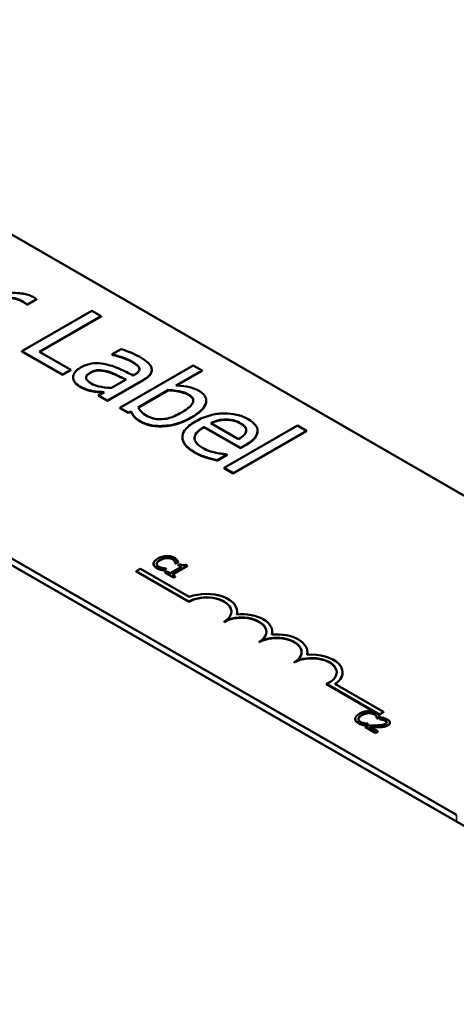
# Model space of a CAD drawing. Units: inches. Extents: x 1.2 to 53.8, y 0.6 to 41.9.
# Drawn here: x 44.5 to 45.6, y 31.5 to 34 of the extents above; entities that cross this region are included whole.
import ezdxf

# ---------------------------------------------------------------- set-up
doc = ezdxf.new("R2010")
doc.units = ezdxf.units.IN
doc.header["$LTSCALE"] = 2.5
doc.header["$MEASUREMENT"] = 0
doc.layers.add('Visible (ANSI)', color=7, linetype='Continuous', lineweight=50)
doc.layers.add('Visible Narrow (ANSI)', color=7, linetype='Continuous', lineweight=35)

msp = doc.modelspace()

# ---------------------------------------------------------------- linework, layer by layer
at = {"layer": 'Visible (ANSI)'}
for p, q in [((39.557, 35.424), (46.4866, 31.4335)), ((42.9157, 34.3206), (46.324, 32.3579)), ((45.6169, 31.9507), (42.2086, 33.9134)), ((45.6169, 31.9343), (42.2086, 33.897)), ((44.537, 33.2339), (44.5602, 33.2473)), ((44.5602, 33.2465), (44.537, 33.2331)), ((44.5602, 33.2465), (44.5602, 33.2473)), ((44.5358, 33.2346), (44.537, 33.2339)), ((44.5358, 33.2338), (44.5358, 33.2346)), ((44.537, 33.2331), (44.5358, 33.2338)), ((44.537, 33.2331), (44.537, 33.2339)), ((44.7, 33.2184), (44.5232, 33.1166)), ((44.5676, 33.1151), (44.7235, 33.2049)), ((44.7235, 33.2041), (44.5684, 33.1147)), ((44.7235, 33.2049), (44.7, 33.2184)), ((44.7235, 33.2041), (44.7235, 33.2049)), ((44.7735, 33.122), (44.7507, 33.1089)), ((44.5232, 33.1158), (44.5232, 33.1166)), ((44.5232, 33.1166), (44.6257, 33.0576)), ((44.6257, 33.0568), (44.5232, 33.1158)), ((44.6466, 33.0697), (44.5676, 33.1151)), ((44.7507, 33.1089), (44.752, 33.1081)), ((44.7507, 33.108), (44.7507, 33.1089)), ((44.752, 33.1073), (44.7507, 33.108)), ((44.752, 33.1073), (44.752, 33.1081)), ((44.9547, 33.0808), (44.7701, 32.9745)), ((44.9771, 33.0679), (44.9547, 33.0808)), ((44.6257, 33.0576), (44.6466, 33.0697)), ((44.6466, 33.0689), (44.6257, 33.0568)), ((44.6257, 33.0568), (44.6257, 33.0576)), ((44.6466, 33.0689), (44.6466, 33.0697)), ((44.6527, 33.0505), (44.6527, 33.0513)), ((44.8079, 33.0581), (44.8036, 33.0557)), ((44.8506, 33.0687), (44.8506, 33.0695)), ((44.9112, 33.03), (44.9771, 33.0679)), ((44.9771, 33.0671), (44.9125, 33.03)), ((44.9771, 33.0671), (44.9771, 33.0679)), ((44.7387, 32.9925), (44.8294, 33.0448)), ((44.8294, 33.0439), (44.7387, 32.9917)), ((44.7858, 33.0454), (44.749, 33.0242)), ((44.7029, 33.0155), (44.7029, 33.0163)), ((44.7304, 33.0135), (44.7163, 33.0054)), ((44.7163, 33.0054), (44.7387, 32.9925)), ((44.7163, 33.0046), (44.7163, 33.0054)), ((44.7387, 32.9917), (44.7163, 33.0046)), ((44.8163, 32.9754), (44.8924, 33.0192)), ((44.8924, 33.0184), (44.8167, 32.9748)), ((44.8924, 33.0184), (44.8924, 33.0192)), ((44.7387, 32.9917), (44.7387, 32.9925)), ((44.7701, 32.9745), (44.791, 32.9624)), ((44.7701, 32.9737), (44.7701, 32.9745)), ((44.791, 32.9616), (44.7701, 32.9737)), ((44.9877, 32.9916), (44.9877, 32.9925)), ((44.791, 32.9624), (44.7986, 32.9652)), ((44.7986, 32.9643), (44.791, 32.9616)), ((44.791, 32.9616), (44.791, 32.9624)), ((44.7986, 32.9643), (44.7986, 32.9652)), ((44.9819, 32.9262), (45.0738, 32.8733)), ((44.9819, 32.9254), (44.9819, 32.9262)), ((45.0738, 32.8725), (44.9819, 32.9254)), ((45.069, 32.8957), (44.999, 32.936)), ((45.2174, 32.9295), (45.0328, 32.8232)), ((45.0364, 32.9442), (45.0364, 32.945)), ((45.2398, 32.9166), (45.2174, 32.9295)), ((44.9276, 32.8996), (44.9276, 32.9004)), ((45.0551, 32.8103), (45.2398, 32.9166)), ((45.2398, 32.9158), (45.0551, 32.8095)), ((45.1166, 32.9157), (45.1166, 32.9165)), ((45.2398, 32.9158), (45.2398, 32.9166)), ((45.0738, 32.8733), (45.0859, 32.8803)), ((45.0859, 32.8795), (45.0738, 32.8725)), ((45.0738, 32.8725), (45.0738, 32.8733)), ((45.0155, 32.8426), (45.0398, 32.8566)), ((45.0398, 32.8558), (45.0155, 32.8417)), ((45.0398, 32.8566), (45.0385, 32.8573)), ((45.0398, 32.8558), (45.0398, 32.8566)), ((45.0155, 32.8417), (45.0155, 32.8426)), ((45.0328, 32.8232), (45.0551, 32.8103)), ((45.0328, 32.8224), (45.0328, 32.8232)), ((45.0551, 32.8095), (45.0328, 32.8224)), ((45.0551, 32.8095), (45.0551, 32.8103)), ((44.855, 32.5824), (44.855, 32.5815)), ((44.9019, 32.5554), (44.9402, 32.5774)), ((44.9402, 32.5766), (44.9026, 32.555)), ((44.9094, 32.5839), (44.9098, 32.5836)), ((44.9094, 32.5839), (44.9094, 32.5831)), ((44.9098, 32.5828), (44.9094, 32.5831)), ((44.9098, 32.5836), (44.9166, 32.5876)), ((44.9166, 32.5867), (44.9098, 32.5828)), ((44.9098, 32.5836), (44.9098, 32.5828)), ((44.9166, 32.5876), (44.9166, 32.5867)), ((44.9211, 32.5816), (44.9172, 32.5794)), ((44.9172, 32.5794), (44.9249, 32.5749)), ((44.9172, 32.5794), (44.9172, 32.5785)), ((44.9242, 32.5745), (44.9172, 32.5785)), ((44.9402, 32.5774), (44.9358, 32.58)), ((44.9402, 32.5774), (44.9402, 32.5766)), ((44.8114, 32.5638), (44.8218, 32.5698)), ((44.8114, 32.563), (44.8114, 32.5638)), ((44.944, 32.4874), (44.8114, 32.5638)), ((44.944, 32.4866), (44.8114, 32.563)), ((44.8218, 32.5698), (44.945, 32.4988)), ((44.8719, 32.5683), (44.8719, 32.5675)), ((44.8799, 32.5664), (44.8867, 32.5703)), ((44.8867, 32.5695), (44.8799, 32.5656)), ((44.8799, 32.5664), (44.8799, 32.5656)), ((44.8888, 32.563), (44.8844, 32.5605)), ((44.8844, 32.5605), (44.9051, 32.5486)), ((44.8844, 32.5605), (44.8844, 32.5597)), ((44.9051, 32.5478), (44.8844, 32.5597)), ((44.8867, 32.5703), (44.8863, 32.5705)), ((44.8867, 32.5703), (44.8867, 32.5695)), ((44.8965, 32.5585), (44.8888, 32.563)), ((44.9249, 32.5749), (44.8965, 32.5585)), ((44.9095, 32.5511), (44.9019, 32.5554)), ((44.9051, 32.5486), (44.9095, 32.5511)), ((44.9095, 32.5502), (44.9051, 32.5478)), ((44.9051, 32.5486), (44.9051, 32.5478)), ((44.9095, 32.5511), (44.9095, 32.5502)), ((44.944, 32.4866), (44.944, 32.4874)), ((45.0654, 32.4612), (45.0654, 32.462)), ((45.0324, 32.4357), (45.0324, 32.4365)), ((45.1538, 32.4103), (45.1538, 32.4111)), ((45.1208, 32.3848), (45.1208, 32.3856)), ((45.2421, 32.3594), (45.2421, 32.3602)), ((45.2091, 32.3339), (45.2091, 32.3347)), ((45.3305, 32.3085), (45.3305, 32.3093)), ((45.4234, 32.2036), (45.2903, 32.2803)), ((45.2903, 32.2794), (45.2903, 32.2803)), ((45.4234, 32.2028), (45.2903, 32.2794)), ((45.3115, 32.28), (45.4338, 32.2096)), ((45.4338, 32.2096), (45.4234, 32.2036)), ((45.4338, 32.2088), (45.4234, 32.2028)), ((45.4338, 32.2088), (45.4338, 32.2096)), ((45.3624, 32.1924), (45.3624, 32.1916)), ((45.3874, 32.1765), (45.3941, 32.1804)), ((45.3941, 32.1804), (45.3937, 32.1806)), ((45.3941, 32.1804), (45.3941, 32.1796)), ((45.4168, 32.194), (45.4173, 32.1937)), ((45.4168, 32.194), (45.4168, 32.1932)), ((45.4173, 32.1929), (45.4168, 32.1932)), ((45.4173, 32.1937), (45.4241, 32.1976)), ((45.4241, 32.1968), (45.4173, 32.1929)), ((45.4173, 32.1937), (45.4173, 32.1929)), ((45.4234, 32.2028), (45.4234, 32.2036)), ((45.4241, 32.1976), (45.4241, 32.1968)), ((45.4302, 32.1955), (45.4241, 32.192)), ((45.4241, 32.192), (45.4245, 32.1918)), ((45.4241, 32.192), (45.4241, 32.1912)), ((45.4245, 32.191), (45.4241, 32.1912)), ((45.4245, 32.1918), (45.4245, 32.191)), ((45.4498, 32.1832), (45.4498, 32.1824)), ((45.3793, 32.1784), (45.3793, 32.1775)), ((45.3941, 32.1796), (45.3874, 32.1757)), ((45.3874, 32.1765), (45.3874, 32.1757)), ((45.3945, 32.176), (45.3885, 32.1725)), ((45.3885, 32.1725), (45.4147, 32.1574)), ((45.3885, 32.1725), (45.3885, 32.1717)), ((45.4147, 32.1566), (45.3885, 32.1717)), ((45.4196, 32.1603), (45.3988, 32.1723)), ((45.4147, 32.1574), (45.4196, 32.1603)), ((45.4196, 32.1594), (45.4147, 32.1566)), ((45.4147, 32.1574), (45.4147, 32.1566)), ((45.4196, 32.1603), (45.4196, 32.1594))]:
    msp.add_line(p, q, dxfattribs=at)
for centre, major_axis, start_param, end_param in [((44.9882, 32.462), (0.0772, 0), 6.125102, 8.447817), ((44.9882, 32.462), (0.0625, 0), 5.497787, 8.63938), ((44.9882, 32.4612), (0.0625, 0), 0.011358, 2.356194), ((45.0766, 32.4111), (0.0772, 0), 6.125102, 8.012065), ((44.9882, 32.4612), (0.0772, 0), 6.144148, 6.283185), ((45.0766, 32.4111), (0.0625, 0), 5.497787, 8.63938), ((45.0766, 32.4103), (0.0625, 0), 0.011358, 2.356194), ((45.1649, 32.3602), (0.0772, 0), 6.125102, 8.012065), ((45.0766, 32.4103), (0.0772, 0), 6.144148, 6.283185), ((45.1649, 32.3602), (0.0625, 0), 5.497787, 8.63938), ((45.1649, 32.3594), (0.0625, 0), 0.011358, 2.356194), ((45.2533, 32.3093), (0.0772, 0), 5.565766, 8.012065), ((45.1649, 32.3594), (0.0772, 0), 6.144148, 6.283185), ((45.2533, 32.3093), (0.0625, 0), 5.345937, 8.63938), ((45.2533, 32.3085), (0.0625, 0), 0.011358, 2.356194), ((45.2533, 32.3085), (0.0772, 0), 5.578807, 6.283185)]:
    msp.add_ellipse(centre, major_axis=major_axis, ratio=0.575862, start_param=start_param, end_param=end_param, dxfattribs=at)
for points, degree, knots in [([(44.4744, 33.2531), (44.4852, 33.253), (44.4958, 33.252), (44.5129, 33.2477), (44.5193, 33.2453), (44.5248, 33.2421)], 3, [-0.1418946, -0.1418946, -0.1418946, -0.1418946, -0.0595149, -0.0595149, 0, 0, 0, 0]), ([(44.5519, 33.2529), (44.5489, 33.2546), (44.5456, 33.256), (44.5382, 33.2586), (44.534, 33.2597), (44.5246, 33.2616), (44.5141, 33.2633), (44.4932, 33.264)], 3, [-0.4144722, -0.4144722, -0.4144722, -0.4144722, -0.2923091, -0.2923091, -0.1599113, -0.1599113, 0, 0, 0, 0]), ([(44.5602, 33.2473), (44.5592, 33.2482), (44.5581, 33.249), (44.5561, 33.2504), (44.5547, 33.2513), (44.5519, 33.2529)], 3, [-0.07140937, -0.07140937, -0.07140937, -0.07140937, -0.02981828, -0.02981828, 0, 0, 0, 0]), ([(44.5248, 33.2421), (44.527, 33.2409), (44.5293, 33.2395), (44.5321, 33.2377), (44.534, 33.2364), (44.5358, 33.2346)], 3, [-0.1062512, -0.1062512, -0.1062512, -0.1062512, -0.0282772, -0.0282772, 0, 0, 0, 0]), ([(44.8201, 33.1021), (44.8124, 33.1065), (44.804, 33.1105), (44.7924, 33.1151), (44.7816, 33.1194), (44.7735, 33.122)], 3, [-0.3096118, -0.3096118, -0.3096118, -0.3096118, -0.0708032, -0.0708032, 0, 0, 0, 0]), ([(44.752, 33.1081), (44.7616, 33.1059), (44.7709, 33.1032), (44.7859, 33.0976), (44.7938, 33.0945), (44.8001, 33.0908)], 3, [-0.1651145, -0.1651145, -0.1651145, -0.1651145, -0.0687608, -0.0687608, 0, 0, 0, 0]), ([(44.8501, 33.0734), (44.8495, 33.0759), (44.8485, 33.0783), (44.8454, 33.0831), (44.8434, 33.0854), (44.8382, 33.0902), (44.8325, 33.0949), (44.8201, 33.1021)], 3, [-0.3526137, -0.3526137, -0.3526137, -0.3526137, -0.2442915, -0.2442915, -0.1341849, -0.1341849, 0, 0, 0, 0]), ([(44.6714, 33.0755), (44.6682, 33.0737), (44.6653, 33.0717), (44.6604, 33.0673), (44.6584, 33.065), (44.6543, 33.059), (44.6528, 33.0552), (44.6527, 33.0513)], 3, [-0.1197163, -0.1197163, -0.1197163, -0.1197163, -0.0856838, -0.0856838, -0.0518157, -0.0518157, 0, 0, 0, 0]), ([(44.7344, 33.0839), (44.7272, 33.0855), (44.7196, 33.0866), (44.7076, 33.0865), (44.7009, 33.0862), (44.6848, 33.0822), (44.6776, 33.0791), (44.6714, 33.0755)], 3, [-0.2559412, -0.2559412, -0.2559412, -0.2559412, -0.133973, -0.133973, -0.0673476, -0.0673476, 0, 0, 0, 0]), ([(44.8036, 33.0557), (44.7921, 33.0616), (44.7801, 33.0674), (44.7631, 33.075), (44.7504, 33.0805), (44.7344, 33.0839)], 3, [-0.467826, -0.467826, -0.467826, -0.467826, -0.130352, -0.130352, 0, 0, 0, 0]), ([(44.8001, 33.0908), (44.8051, 33.088), (44.8108, 33.0842), (44.8164, 33.0792), (44.818, 33.0771), (44.8189, 33.0749)], 3, [-0.07898009, -0.07898009, -0.07898009, -0.07898009, -0.0301634, -0.0301634, 0, 0, 0, 0]), ([(44.8189, 33.0749), (44.8195, 33.0734), (44.8197, 33.0718), (44.8192, 33.0691), (44.8187, 33.0674), (44.8153, 33.0629), (44.8118, 33.0604), (44.8079, 33.0581)], 3, [-0.1097787, -0.1097787, -0.1097787, -0.1097787, -0.0719227, -0.0719227, -0.0427057, -0.0427057, 0, 0, 0, 0]), ([(44.8294, 33.0448), (44.8341, 33.0475), (44.8387, 33.0506), (44.8453, 33.0567), (44.8478, 33.0597), (44.8507, 33.0664), (44.851, 33.0699), (44.8501, 33.0734)], 3, [-0.1427745, -0.1427745, -0.1427745, -0.1427745, -0.0913032, -0.0913032, -0.0472943, -0.0472943, 0, 0, 0, 0]), ([(44.6527, 33.0513), (44.6527, 33.047), (44.6542, 33.0428), (44.659, 33.0361), (44.6626, 33.0321), (44.6695, 33.0281)], 3, [-0.1822526, -0.1822526, -0.1822526, -0.1822526, -0.074672, -0.074672, 0, 0, 0, 0]), ([(44.6981, 33.0354), (44.6956, 33.0368), (44.6931, 33.0385), (44.6893, 33.0417), (44.6878, 33.0433), (44.6854, 33.0473), (44.6851, 33.0492), (44.6852, 33.0525), (44.686, 33.0544), (44.6894, 33.0589), (44.6925, 33.0612), (44.696, 33.0632)], 3, [-0.1123563, -0.1123563, -0.1123563, -0.1123563, -0.0961711, -0.0961711, -0.0821634, -0.0821634, -0.0636998, -0.0636998, -0.0374242, -0.0374242, 0, 0, 0, 0]), ([(44.696, 33.0632), (44.6981, 33.0644), (44.7003, 33.0654), (44.705, 33.0672), (44.7074, 33.0678), (44.7123, 33.0687), (44.7158, 33.069), (44.7281, 33.0683), (44.7345, 33.0671), (44.7406, 33.0652)], 3, [-0.185396, -0.185396, -0.185396, -0.185396, -0.1371143, -0.1371143, -0.0936334, -0.0936334, -0.0520544, -0.0520544, 0, 0, 0, 0]), ([(44.7406, 33.0652), (44.7503, 33.0622), (44.7578, 33.0587), (44.7707, 33.0526), (44.7789, 33.0488), (44.7858, 33.0454)], 3, [-0.127677, -0.127677, -0.127677, -0.127677, -0.0689972, -0.0689972, 0, 0, 0, 0]), ([(44.785, 33.045), (44.7765, 33.0491), (44.7504, 33.0614), (44.7406, 33.0644)], 2, [0.043755, 0.043755, 0.043755, 1, 2, 2, 2]), ([(44.8506, 33.0687), (44.8506, 33.0633), (44.8418, 33.0511), (44.8294, 33.0439)], 2, [0.268041, 0.268041, 0.268041, 1, 2, 2, 2]), ([(44.6695, 33.0281), (44.6754, 33.0247), (44.6814, 33.0218), (44.6889, 33.0194), (44.6942, 33.0178), (44.7029, 33.0163)], 3, [-0.2339448, -0.2339448, -0.2339448, -0.2339448, -0.069407, -0.069407, 0, 0, 0, 0]), ([(44.749, 33.0242), (44.7365, 33.0246), (44.725, 33.0261), (44.7099, 33.0296), (44.7037, 33.0322), (44.6981, 33.0354)], 3, [-0.1242477, -0.1242477, -0.1242477, -0.1242477, -0.0593512, -0.0593512, 0, 0, 0, 0]), ([(44.9693, 33.0168), (44.9654, 33.0191), (44.961, 33.0211), (44.9518, 33.0245), (44.9471, 33.0258), (44.9387, 33.0274), (44.9276, 33.0295), (44.9112, 33.03)], 3, [-0.5187818, -0.5187818, -0.5187818, -0.5187818, -0.3161709, -0.3161709, -0.1254282, -0.1254282, 0, 0, 0, 0]), ([(44.7029, 33.0163), (44.7076, 33.0154), (44.7126, 33.0148), (44.7218, 33.0142), (44.7261, 33.0139), (44.7304, 33.0135)], 3, [-0.07074424, -0.07074424, -0.07074424, -0.07074424, -0.03303791, -0.03303791, 0, 0, 0, 0]), ([(44.7291, 33.0128), (44.7246, 33.0132), (44.7093, 33.0142), (44.7029, 33.0155)], 2, [0.125049, 0.125049, 0.125049, 1, 2, 2, 2]), ([(44.8924, 33.0192), (44.9073, 33.0186), (44.9188, 33.0162), (44.9316, 33.0129), (44.9377, 33.0106), (44.9428, 33.0076)], 3, [-0.106876, -0.106876, -0.106876, -0.106876, -0.0554562, -0.0554562, 0, 0, 0, 0]), ([(44.9428, 33.0076), (44.9453, 33.0062), (44.9475, 33.0047), (44.9511, 33.0015), (44.9525, 32.9999), (44.9548, 32.9958), (44.9553, 32.9934), (44.9547, 32.9892), (44.9539, 32.9859), (44.9445, 32.9746), (44.9352, 32.9681), (44.9249, 32.9622)], 3, [-0.4863708, -0.4863708, -0.4863708, -0.4863708, -0.3922062, -0.3922062, -0.3066614, -0.3066614, -0.1878236, -0.1878236, -0.1104547, -0.1104547, 0, 0, 0, 0]), ([(44.9497, 32.9499), (44.9573, 32.9543), (44.9645, 32.9591), (44.9758, 32.9686), (44.9802, 32.9733), (44.9867, 32.9839), (44.9877, 32.9889), (44.9876, 32.997), (44.9862, 33.0011), (44.9802, 33.0095), (44.9753, 33.0134), (44.9693, 33.0168)], 3, [-0.2728845, -0.2728845, -0.2728845, -0.2728845, -0.2185106, -0.2185106, -0.1720136, -0.1720136, -0.119887, -0.119887, -0.0640531, -0.0640531, 0, 0, 0, 0]), ([(44.838, 32.9542), (44.8313, 32.958), (44.8276, 32.9613), (44.8217, 32.967), (44.8187, 32.9714), (44.8163, 32.9754)], 3, [-0.08814546, -0.08814546, -0.08814546, -0.08814546, -0.05591676, -0.05591676, 0, 0, 0, 0]), ([(44.9877, 32.9916), (44.9877, 32.9885), (44.9816, 32.9675), (44.9497, 32.9491)], 2, [0.815584, 0.815584, 0.815584, 1, 2, 2, 2]), ([(44.7986, 32.9652), (44.8004, 32.9607), (44.803, 32.9564), (44.808, 32.9505), (44.8118, 32.9461), (44.8222, 32.9402)], 3, [-0.366904, -0.366904, -0.366904, -0.366904, -0.1117471, -0.1117471, 0, 0, 0, 0]), ([(44.8222, 32.9402), (44.8256, 32.9382), (44.8292, 32.9365), (44.8369, 32.9335), (44.841, 32.9322), (44.854, 32.9292), (44.8632, 32.9284), (44.8818, 32.9286), (44.8941, 32.9294), (44.924, 32.9369), (44.9377, 32.943), (44.9497, 32.9499)], 3, [-0.4936195, -0.4936195, -0.4936195, -0.4936195, -0.4316083, -0.4316083, -0.3718623, -0.3718623, -0.2482128, -0.2482128, -0.1291313, -0.1291313, 0, 0, 0, 0]), ([(44.9249, 32.9622), (44.9137, 32.9557), (44.902, 32.9505), (44.8858, 32.9467), (44.8793, 32.9455), (44.8656, 32.9456), (44.86, 32.9462), (44.8484, 32.949), (44.8428, 32.9514), (44.838, 32.9542)], 3, [-0.3132399, -0.3132399, -0.3132399, -0.3132399, -0.1569059, -0.1569059, -0.0964293, -0.0964293, -0.0523714, -0.0523714, 0, 0, 0, 0]), ([(45.093, 32.9456), (45.0886, 32.9481), (45.084, 32.9504), (45.0742, 32.9542), (45.0692, 32.9558), (45.0542, 32.9592), (45.0441, 32.9602), (45.0252, 32.9601), (45.0135, 32.9594), (44.985, 32.9523), (44.9721, 32.9466), (44.9609, 32.9402)], 3, [-0.5382093, -0.5382093, -0.5382093, -0.5382093, -0.455398, -0.455398, -0.3774992, -0.3774992, -0.2362758, -0.2362758, -0.1209465, -0.1209465, 0, 0, 0, 0]), ([(44.9609, 32.9402), (44.9547, 32.9366), (44.949, 32.9328), (44.9396, 32.9249), (44.9358, 32.921), (44.9293, 32.9113), (44.9274, 32.9056), (44.9277, 32.8937), (44.93, 32.8879), (44.94, 32.8747), (44.9489, 32.868), (44.959, 32.8622)], 3, [-0.3928263, -0.3928263, -0.3928263, -0.3928263, -0.3265091, -0.3265091, -0.2674483, -0.2674483, -0.1894254, -0.1894254, -0.1092132, -0.1092132, 0, 0, 0, 0]), ([(44.9782, 32.8736), (44.9746, 32.8757), (44.9712, 32.8779), (44.9657, 32.8826), (44.9635, 32.885), (44.9592, 32.8912), (44.958, 32.8951), (44.9583, 32.9019), (44.9592, 32.9061), (44.9675, 32.9169), (44.9744, 32.9219), (44.9819, 32.9262)], 3, [-0.4183284, -0.4183284, -0.4183284, -0.4183284, -0.3381187, -0.3381187, -0.2651812, -0.2651812, -0.1557254, -0.1557254, -0.0813351, -0.0813351, 0, 0, 0, 0]), ([(44.9819, 32.9254), (44.9589, 32.9121), (44.9582, 32.8982), (44.9582, 32.898)], 2, [0, 0, 0, 1, 1.015362, 1.015362, 1.015362]), ([(44.999, 32.936), (45.0063, 32.9396), (45.0124, 32.9415), (45.0232, 32.9442), (45.0297, 32.9449), (45.0364, 32.945)], 3, [-0.08949453, -0.08949453, -0.08949453, -0.08949453, -0.05085366, -0.05085366, 0, 0, 0, 0]), ([(45.0364, 32.9442), (45.0261, 32.944), (45.0085, 32.9398), (44.9998, 32.9356)], 2, [0, 0, 0, 1, 1.957788, 1.957788, 1.957788]), ([(45.0364, 32.945), (45.0459, 32.945), (45.0523, 32.9437), (45.0624, 32.9413), (45.0683, 32.9387), (45.0733, 32.9358)], 3, [-0.08308664, -0.08308664, -0.08308664, -0.08308664, -0.05415344, -0.05415344, 0, 0, 0, 0]), ([(45.0733, 32.9358), (45.0767, 32.9339), (45.0798, 32.9317), (45.0838, 32.9281), (45.0858, 32.926), (45.0883, 32.9207), (45.0887, 32.9181), (45.0881, 32.9154)], 3, [-0.1342733, -0.1342733, -0.1342733, -0.1342733, -0.072691, -0.072691, -0.0352981, -0.0352981, 0, 0, 0, 0]), ([(45.0884, 32.9176), (45.0882, 32.9212), (45.0824, 32.9298), (45.0733, 32.935)], 2, [0.290122, 0.290122, 0.290122, 1, 2, 2, 2]), ([(45.1166, 32.915), (45.1168, 32.9178), (45.1165, 32.9205), (45.1146, 32.9259), (45.1132, 32.9285), (45.1082, 32.9348), (45.103, 32.9398), (45.093, 32.9456)], 3, [-0.2487334, -0.2487334, -0.2487334, -0.2487334, -0.178178, -0.178178, -0.108169, -0.108169, 0, 0, 0, 0]), ([(45.0881, 32.9154), (45.0878, 32.9138), (45.0872, 32.9122), (45.0851, 32.9088), (45.0836, 32.9071), (45.0789, 32.9022), (45.074, 32.8988), (45.069, 32.8957)], 3, [-0.08710877, -0.08710877, -0.08710877, -0.08710877, -0.0733877, -0.0733877, -0.05561219, -0.05561219, 0, 0, 0, 0]), ([(45.0859, 32.8803), (45.101, 32.889), (45.1075, 32.8957), (45.1143, 32.9051), (45.1163, 32.91), (45.1166, 32.915)], 3, [-0.1351959, -0.1351959, -0.1351959, -0.1351959, -0.0665976, -0.0665976, 0, 0, 0, 0]), ([(45.0113, 32.8613), (45.0054, 32.8626), (44.9996, 32.8643), (44.9912, 32.8673), (44.985, 32.8697), (44.9782, 32.8736)], 3, [-0.205267, -0.205267, -0.205267, -0.205267, -0.0735942, -0.0735942, 0, 0, 0, 0]), ([(44.959, 32.8622), (44.9632, 32.8598), (44.9683, 32.8571), (44.9779, 32.8532), (44.9828, 32.8515), (44.9878, 32.8499)], 3, [-0.08925635, -0.08925635, -0.08925635, -0.08925635, -0.04337282, -0.04337282, 0, 0, 0, 0]), ([(44.9878, 32.8499), (44.9923, 32.8485), (44.9972, 32.8471), (45.0042, 32.8454), (45.0101, 32.8439), (45.0155, 32.8426)], 3, [-0.1324569, -0.1324569, -0.1324569, -0.1324569, -0.0439917, -0.0439917, 0, 0, 0, 0]), ([(45.0385, 32.8573), (45.0347, 32.8575), (45.0306, 32.858), (45.0232, 32.8591), (45.0183, 32.8599), (45.0113, 32.8613)], 3, [-0.1139412, -0.1139412, -0.1139412, -0.1139412, -0.0565188, -0.0565188, 0, 0, 0, 0]), ([(44.8875, 32.6017), (44.8829, 32.6016), (44.8791, 32.6007), (44.8727, 32.5989), (44.8691, 32.5973), (44.866, 32.5955)], 3, [-0.05391515, -0.05391515, -0.05391515, -0.05391515, -0.03350656, -0.03350656, 0, 0, 0, 0]), ([(44.9071, 32.5972), (44.9056, 32.598), (44.904, 32.5988), (44.9006, 32.6001), (44.8988, 32.6006), (44.8939, 32.6016), (44.8907, 32.6018), (44.8875, 32.6017)], 3, [-0.05600159, -0.05600159, -0.05600159, -0.05600159, -0.03985515, -0.03985515, -0.02469419, -0.02469419, 0, 0, 0, 0]), ([(44.855, 32.583), (44.8549, 32.582), (44.855, 32.581), (44.8557, 32.5787), (44.8564, 32.5777), (44.8583, 32.5751), (44.8605, 32.5734), (44.8631, 32.5719)], 3, [-0.04386232, -0.04386232, -0.04386232, -0.04386232, -0.03702527, -0.03702527, -0.0282377, -0.0282377, 0, 0, 0, 0]), ([(44.866, 32.5955), (44.8615, 32.5928), (44.8587, 32.5904), (44.8559, 32.5864), (44.8551, 32.5847), (44.855, 32.583)], 3, [-0.0565393, -0.0565393, -0.0565393, -0.0565393, -0.02330056, -0.02330056, 0, 0, 0, 0]), ([(44.8631, 32.5711), (44.859, 32.5735), (44.855, 32.5788), (44.855, 32.5815)], 2, [0, 0, 0, 1, 1.897059, 1.897059, 1.897059]), ([(44.868, 32.5747), (44.8671, 32.5752), (44.8662, 32.5759), (44.8646, 32.5773), (44.8641, 32.5781), (44.8631, 32.5799), (44.8628, 32.5812), (44.863, 32.5824)], 3, [-0.03238995, -0.03238995, -0.03238995, -0.03238995, -0.0253562, -0.0253562, -0.01712674, -0.01712674, 0, 0, 0, 0]), ([(44.863, 32.5824), (44.8634, 32.5847), (44.8649, 32.5865), (44.867, 32.589), (44.8694, 32.5907), (44.8719, 32.5921)], 3, [-0.03644733, -0.03644733, -0.03644733, -0.03644733, -0.02691563, -0.02691563, 0, 0, 0, 0]), ([(44.8719, 32.5921), (44.8744, 32.5935), (44.8777, 32.5951), (44.8839, 32.5968), (44.8862, 32.5972), (44.8885, 32.5973)], 3, [-0.05178779, -0.05178779, -0.05178779, -0.05178779, -0.0180011, -0.0180011, 0, 0, 0, 0]), ([(44.8885, 32.5973), (44.8899, 32.5974), (44.8913, 32.5973), (44.894, 32.5971), (44.8954, 32.5969), (44.8988, 32.5961), (44.9006, 32.5953), (44.9023, 32.5944)], 3, [-0.03856829, -0.03856829, -0.03856829, -0.03856829, -0.02801144, -0.02801144, -0.0176707, -0.0176707, 0, 0, 0, 0]), ([(44.9023, 32.5944), (44.9047, 32.593), (44.9057, 32.592), (44.907, 32.5906), (44.9077, 32.5897), (44.9082, 32.5887)], 3, [-0.02039428, -0.02039428, -0.02039428, -0.02039428, -0.01376019, -0.01376019, 0, 0, 0, 0]), ([(44.9135, 32.5922), (44.9124, 32.5934), (44.9113, 32.5943), (44.9097, 32.5956), (44.9085, 32.5964), (44.9071, 32.5972)], 3, [-0.0201974, -0.0201974, -0.0201974, -0.0201974, -0.01441742, -0.01441742, 0, 0, 0, 0]), ([(44.9082, 32.5887), (44.9089, 32.5872), (44.909, 32.5867), (44.9092, 32.5853), (44.9093, 32.5845), (44.9094, 32.5839)], 3, [-0.01883133, -0.01883133, -0.01883133, -0.01883133, -0.0086958, -0.0086958, 0, 0, 0, 0]), ([(44.9166, 32.5876), (44.916, 32.5887), (44.9155, 32.5895), (44.9147, 32.5908), (44.9141, 32.5915), (44.9135, 32.5922)], 3, [-0.01703196, -0.01703196, -0.01703196, -0.01703196, -0.01078588, -0.01078588, 0, 0, 0, 0]), ([(44.9358, 32.58), (44.9351, 32.5796), (44.9345, 32.5794), (44.9332, 32.5789), (44.9325, 32.5788), (44.9311, 32.5785), (44.9304, 32.5785), (44.9292, 32.5785), (44.9282, 32.5786), (44.9249, 32.5796), (44.9229, 32.5806), (44.9211, 32.5816)], 3, [-0.1005438, -0.1005438, -0.1005438, -0.1005438, -0.0762723, -0.0762723, -0.0553229, -0.0553229, -0.032618, -0.032618, -0.0195337, -0.0195337, 0, 0, 0, 0]), ([(44.8631, 32.5719), (44.8655, 32.5705), (44.8669, 32.5699), (44.8689, 32.5692), (44.8704, 32.5687), (44.8719, 32.5683)], 3, [-0.01789879, -0.01789879, -0.01789879, -0.01789879, -0.01266255, -0.01266255, 0, 0, 0, 0]), ([(44.8783, 32.5712), (44.8759, 32.5716), (44.8739, 32.5722), (44.8713, 32.573), (44.8696, 32.5738), (44.868, 32.5747)], 3, [-0.02278521, -0.02278521, -0.02278521, -0.02278521, -0.01647079, -0.01647079, 0, 0, 0, 0]), ([(44.8719, 32.5683), (44.8742, 32.5676), (44.8756, 32.5673), (44.8773, 32.567), (44.8786, 32.5667), (44.8799, 32.5664)], 3, [-0.01416488, -0.01416488, -0.01416488, -0.01416488, -0.01047492, -0.01047492, 0, 0, 0, 0]), ([(44.8863, 32.5705), (44.8849, 32.5705), (44.8833, 32.5706), (44.8814, 32.5708), (44.8798, 32.5709), (44.8783, 32.5712)], 3, [-0.01495538, -0.01495538, -0.01495538, -0.01495538, -0.01159733, -0.01159733, 0, 0, 0, 0]), ([(45.3735, 32.2056), (45.3689, 32.2029), (45.3661, 32.2005), (45.3633, 32.1965), (45.3626, 32.1948), (45.3624, 32.1931)], 3, [-0.0565393, -0.0565393, -0.0565393, -0.0565393, -0.02330056, -0.02330056, 0, 0, 0, 0]), ([(45.3949, 32.2118), (45.3903, 32.2117), (45.3865, 32.2108), (45.3802, 32.209), (45.3766, 32.2074), (45.3735, 32.2056)], 3, [-0.05391515, -0.05391515, -0.05391515, -0.05391515, -0.03350656, -0.03350656, 0, 0, 0, 0]), ([(45.3793, 32.2022), (45.3819, 32.2036), (45.3852, 32.2052), (45.3913, 32.2068), (45.3936, 32.2073), (45.396, 32.2074)], 3, [-0.05178779, -0.05178779, -0.05178779, -0.05178779, -0.0180011, -0.0180011, 0, 0, 0, 0]), ([(45.4146, 32.2072), (45.4131, 32.2081), (45.4114, 32.2089), (45.408, 32.2102), (45.4062, 32.2107), (45.4013, 32.2117), (45.3982, 32.2119), (45.3949, 32.2118)], 3, [-0.05600159, -0.05600159, -0.05600159, -0.05600159, -0.03985515, -0.03985515, -0.02469419, -0.02469419, 0, 0, 0, 0]), ([(45.396, 32.2074), (45.3973, 32.2074), (45.3987, 32.2074), (45.4015, 32.2072), (45.4028, 32.207), (45.4062, 32.2062), (45.4081, 32.2054), (45.4097, 32.2045)], 3, [-0.03856829, -0.03856829, -0.03856829, -0.03856829, -0.02801144, -0.02801144, -0.0176707, -0.0176707, 0, 0, 0, 0]), ([(45.4209, 32.2023), (45.4198, 32.2035), (45.4187, 32.2044), (45.4171, 32.2056), (45.4159, 32.2065), (45.4146, 32.2072)], 3, [-0.0201974, -0.0201974, -0.0201974, -0.0201974, -0.01441742, -0.01441742, 0, 0, 0, 0]), ([(45.3624, 32.1931), (45.3624, 32.1921), (45.3625, 32.1911), (45.3632, 32.1888), (45.3638, 32.1878), (45.3658, 32.1852), (45.3679, 32.1835), (45.3705, 32.182)], 3, [-0.04386232, -0.04386232, -0.04386232, -0.04386232, -0.03702527, -0.03702527, -0.0282377, -0.0282377, 0, 0, 0, 0]), ([(45.3705, 32.1812), (45.3664, 32.1836), (45.3624, 32.1889), (45.3624, 32.1916)], 2, [0, 0, 0, 1, 1.897059, 1.897059, 1.897059]), ([(45.3755, 32.1848), (45.3745, 32.1853), (45.3736, 32.1859), (45.3721, 32.1874), (45.3715, 32.1882), (45.3705, 32.19), (45.3703, 32.1912), (45.3704, 32.1925)], 3, [-0.03238995, -0.03238995, -0.03238995, -0.03238995, -0.0253562, -0.0253562, -0.01712674, -0.01712674, 0, 0, 0, 0]), ([(45.3704, 32.1925), (45.3708, 32.1948), (45.3723, 32.1966), (45.3745, 32.1991), (45.3769, 32.2007), (45.3793, 32.2022)], 3, [-0.03644733, -0.03644733, -0.03644733, -0.03644733, -0.02691563, -0.02691563, 0, 0, 0, 0]), ([(45.3705, 32.182), (45.373, 32.1806), (45.3744, 32.18), (45.3763, 32.1793), (45.3778, 32.1788), (45.3793, 32.1784)], 3, [-0.01789879, -0.01789879, -0.01789879, -0.01789879, -0.01266255, -0.01266255, 0, 0, 0, 0]), ([(45.3858, 32.1812), (45.3833, 32.1817), (45.3813, 32.1823), (45.3787, 32.1831), (45.377, 32.1839), (45.3755, 32.1848)], 3, [-0.02278521, -0.02278521, -0.02278521, -0.02278521, -0.01647079, -0.01647079, 0, 0, 0, 0]), ([(45.3937, 32.1806), (45.3924, 32.1806), (45.3907, 32.1807), (45.3888, 32.1808), (45.3872, 32.181), (45.3858, 32.1812)], 3, [-0.01495538, -0.01495538, -0.01495538, -0.01495538, -0.01159733, -0.01159733, 0, 0, 0, 0]), ([(45.4097, 32.2045), (45.4121, 32.2031), (45.4131, 32.2021), (45.4144, 32.2007), (45.4151, 32.1998), (45.4156, 32.1988)], 3, [-0.02039428, -0.02039428, -0.02039428, -0.02039428, -0.01376019, -0.01376019, 0, 0, 0, 0]), ([(45.4385, 32.1798), (45.4374, 32.1792), (45.4361, 32.1786), (45.4333, 32.1777), (45.4317, 32.1773), (45.4265, 32.1764), (45.4212, 32.1761), (45.415, 32.1759)], 3, [-0.08762492, -0.08762492, -0.08762492, -0.08762492, -0.06763594, -0.06763594, -0.04692782, -0.04692782, 0, 0, 0, 0]), ([(45.4156, 32.1988), (45.4163, 32.1973), (45.4164, 32.1968), (45.4167, 32.1954), (45.4168, 32.1946), (45.4168, 32.194)], 3, [-0.01883133, -0.01883133, -0.01883133, -0.01883133, -0.0086958, -0.0086958, 0, 0, 0, 0]), ([(45.4241, 32.1976), (45.4235, 32.1988), (45.4229, 32.1996), (45.4221, 32.2008), (45.4216, 32.2016), (45.4209, 32.2023)], 3, [-0.01703196, -0.01703196, -0.01703196, -0.01703196, -0.01078588, -0.01078588, 0, 0, 0, 0]), ([(45.4245, 32.1918), (45.4255, 32.1917), (45.4264, 32.1916), (45.4286, 32.1913), (45.4298, 32.191), (45.4309, 32.1908)], 3, [-0.01709269, -0.01709269, -0.01709269, -0.01709269, -0.00936796, -0.00936796, 0, 0, 0, 0]), ([(45.4436, 32.1907), (45.4409, 32.1922), (45.438, 32.1932), (45.4346, 32.1943), (45.4322, 32.1951), (45.4302, 32.1955)], 3, [-0.02537479, -0.02537479, -0.02537479, -0.02537479, -0.01636059, -0.01636059, 0, 0, 0, 0]), ([(45.4309, 32.1908), (45.4329, 32.1903), (45.4343, 32.1898), (45.4361, 32.1892), (45.4372, 32.1887), (45.4383, 32.1881)], 3, [-0.01621929, -0.01621929, -0.01621929, -0.01621929, -0.01114601, -0.01114601, 0, 0, 0, 0]), ([(45.4383, 32.1881), (45.4396, 32.1873), (45.4404, 32.1866), (45.4413, 32.1855), (45.4417, 32.1848), (45.4418, 32.1841)], 3, [-0.0167019, -0.0167019, -0.0167019, -0.0167019, -0.00937535, -0.00937535, 0, 0, 0, 0]), ([(45.4417, 32.1834), (45.4416, 32.1844), (45.4399, 32.1864), (45.4383, 32.1873)], 2, [0.043016, 0.043016, 0.043016, 1, 2, 2, 2]), ([(45.4418, 32.1841), (45.4418, 32.1837), (45.4418, 32.1834), (45.4415, 32.1826), (45.4413, 32.1822), (45.4405, 32.1811), (45.4396, 32.1804), (45.4385, 32.1798)], 3, [-0.01799053, -0.01799053, -0.01799053, -0.01799053, -0.01511041, -0.01511041, -0.01146257, -0.01146257, 0, 0, 0, 0]), ([(45.4446, 32.1767), (45.4455, 32.1772), (45.4463, 32.1778), (45.4477, 32.1789), (45.4483, 32.1795), (45.4495, 32.1812), (45.4498, 32.1823), (45.4497, 32.1842), (45.4495, 32.1854), (45.4473, 32.1882), (45.4456, 32.1895), (45.4436, 32.1907)], 3, [-0.0959954, -0.0959954, -0.0959954, -0.0959954, -0.07980065, -0.07980065, -0.06487587, -0.06487587, -0.04062092, -0.04062092, -0.02135969, -0.02135969, 0, 0, 0, 0]), ([(45.3793, 32.1784), (45.3816, 32.1777), (45.383, 32.1774), (45.3848, 32.177), (45.3861, 32.1768), (45.3874, 32.1765)], 3, [-0.01416488, -0.01416488, -0.01416488, -0.01416488, -0.01047492, -0.01047492, 0, 0, 0, 0]), ([(45.415, 32.1759), (45.4101, 32.1758), (45.407, 32.1758), (45.4015, 32.1759), (45.398, 32.1759), (45.3945, 32.176)], 3, [-0.04170724, -0.04170724, -0.04170724, -0.04170724, -0.02643388, -0.02643388, 0, 0, 0, 0]), ([(45.3988, 32.1723), (45.4025, 32.1722), (45.4073, 32.1721), (45.413, 32.172), (45.417, 32.172), (45.421, 32.1721)], 3, [-0.04283915, -0.04283915, -0.04283915, -0.04283915, -0.03037008, -0.03037008, 0, 0, 0, 0]), ([(45.421, 32.1713), (45.4154, 32.1712), (45.4037, 32.1713), (45.4002, 32.1714)], 2, [0, 0, 0, 1, 1.817202, 1.817202, 1.817202]), ([(45.421, 32.1721), (45.4232, 32.1722), (45.4255, 32.1723), (45.4298, 32.1725), (45.4319, 32.1727), (45.4339, 32.1731)], 3, [-0.03315218, -0.03315218, -0.03315218, -0.03315218, -0.0160429, -0.0160429, 0, 0, 0, 0]), ([(45.4339, 32.1731), (45.4365, 32.1735), (45.4384, 32.174), (45.4413, 32.175), (45.4431, 32.1758), (45.4446, 32.1767)], 3, [-0.02530612, -0.02530612, -0.02530612, -0.02530612, -0.01672719, -0.01672719, 0, 0, 0, 0])]:
    msp.add_open_spline(points, degree=degree, knots=knots, dxfattribs=at)
for points in [[(44.5248, 33.2413), (44.5158, 33.2465), (44.4901, 33.2522), (44.4744, 33.2523)], [(44.5358, 33.2338), (44.534, 33.2357), (44.5287, 33.239), (44.5248, 33.2413)], [(44.8001, 33.09), (44.7924, 33.0944), (44.7669, 33.1038), (44.752, 33.1073)], [(44.8189, 33.0741), (44.8173, 33.0781), (44.8067, 33.0862), (44.8001, 33.09)], [(44.8195, 33.0713), (44.8195, 33.0727), (44.8189, 33.0741)], [(44.6695, 33.0273), (44.6613, 33.032), (44.6527, 33.044), (44.6527, 33.0505)], [(44.696, 33.0623), (44.6855, 33.0563), (44.6852, 33.0498)], [(44.7406, 33.0644), (44.7289, 33.068), (44.706, 33.0681), (44.696, 33.0623)], [(44.7029, 33.0155), (44.6939, 33.0171), (44.6795, 33.0215), (44.6695, 33.0273)], [(44.9428, 33.0068), (44.9338, 33.012), (44.9066, 33.0178), (44.8924, 33.0184)], [(44.955, 32.992), (44.9547, 33), (44.9428, 33.0068)], [(44.8222, 32.9393), (44.8115, 32.9455), (44.8014, 32.9574), (44.7986, 32.9643)], [(44.9497, 32.9491), (44.9172, 32.9303), (44.846, 32.9256), (44.8222, 32.9393)], [(45.0733, 32.935), (45.0645, 32.9401), (45.0467, 32.9442), (45.0364, 32.9442)], [(44.959, 32.8614), (44.9276, 32.8795), (44.9276, 32.8996)], [(45.1166, 32.9142), (45.1162, 32.9057), (45.1018, 32.8887), (45.0859, 32.8795)], [(45.1166, 32.9157), (45.1166, 32.9149), (45.1166, 32.9142)], [(44.9878, 32.8491), (44.9795, 32.8517), (44.967, 32.8568), (44.959, 32.8614)], [(45.0155, 32.8417), (45.01, 32.8431), (44.9937, 32.8472), (44.9878, 32.8491)], [(44.8719, 32.5913), (44.8676, 32.5888), (44.8634, 32.5839), (44.863, 32.5816)], [(44.863, 32.5816), (44.863, 32.5814), (44.863, 32.5812)], [(44.8885, 32.5965), (44.8846, 32.5963), (44.876, 32.5936), (44.8719, 32.5913)], [(44.9023, 32.5936), (44.8996, 32.5952), (44.8925, 32.5967), (44.8885, 32.5965)], [(44.9082, 32.5879), (44.9074, 32.5893), (44.9048, 32.5922), (44.9023, 32.5936)], [(44.9094, 32.5831), (44.9093, 32.5839), (44.9089, 32.5864), (44.9082, 32.5879)], [(44.8719, 32.5675), (44.8694, 32.5682), (44.8656, 32.5696), (44.8631, 32.5711)], [(44.8799, 32.5656), (44.8779, 32.566), (44.8742, 32.5668), (44.8719, 32.5675)], [(45.396, 32.2066), (45.392, 32.2063), (45.3834, 32.2037), (45.3793, 32.2014)], [(45.4097, 32.2037), (45.407, 32.2052), (45.3999, 32.2067), (45.396, 32.2066)], [(45.3793, 32.2014), (45.375, 32.1988), (45.3708, 32.194), (45.3704, 32.1917)], [(45.3704, 32.1917), (45.3704, 32.1915), (45.3704, 32.1913)], [(45.3793, 32.1775), (45.3768, 32.1783), (45.3731, 32.1797), (45.3705, 32.1812)], [(45.4156, 32.198), (45.4149, 32.1994), (45.4122, 32.2022), (45.4097, 32.2037)], [(45.4168, 32.1932), (45.4168, 32.194), (45.4163, 32.1964), (45.4156, 32.198)], [(45.4309, 32.19), (45.4292, 32.1904), (45.4256, 32.1909), (45.4245, 32.191)], [(45.4383, 32.1873), (45.4368, 32.1881), (45.4329, 32.1895), (45.4309, 32.19)], [(45.4498, 32.1824), (45.4498, 32.1788), (45.4446, 32.1759)], [(45.3874, 32.1757), (45.3853, 32.1761), (45.3816, 32.1768), (45.3793, 32.1775)], [(45.4339, 32.1722), (45.431, 32.1718), (45.4244, 32.1714), (45.421, 32.1713)], [(45.4446, 32.1759), (45.4421, 32.1744), (45.4367, 32.1727), (45.4339, 32.1722)]]:
    msp.add_open_spline(points, degree=2, dxfattribs=at)
at = {"layer": 'Visible Narrow (ANSI)'}
for p, q in [((44.5248, 33.2413), (44.5248, 33.2421)), ((44.8001, 33.09), (44.8001, 33.0908)), ((44.8189, 33.0741), (44.8189, 33.0749)), ((44.696, 33.0623), (44.696, 33.0632)), ((44.7406, 33.0644), (44.7406, 33.0652)), ((44.6695, 33.0273), (44.6695, 33.0281)), ((44.8294, 33.0439), (44.8294, 33.0448)), ((44.9428, 33.0068), (44.9428, 33.0076)), ((44.9497, 32.9491), (44.9497, 32.9499)), ((44.8222, 32.9393), (44.8222, 32.9402)), ((45.0733, 32.935), (45.0733, 32.9358)), ((45.1166, 32.9142), (45.1166, 32.915)), ((45.0859, 32.8795), (45.0859, 32.8803)), ((44.959, 32.8614), (44.959, 32.8622)), ((44.9878, 32.8491), (44.9878, 32.8499)), ((44.863, 32.5824), (44.863, 32.5816)), ((44.8719, 32.5921), (44.8719, 32.5913)), ((44.8885, 32.5973), (44.8885, 32.5965)), ((44.9023, 32.5944), (44.9023, 32.5936)), ((44.9082, 32.5887), (44.9082, 32.5879)), ((44.8631, 32.5719), (44.8631, 32.5711)), ((45.396, 32.2074), (45.396, 32.2066)), ((45.3704, 32.1925), (45.3704, 32.1917)), ((45.3705, 32.182), (45.3705, 32.1812)), ((45.3793, 32.2022), (45.3793, 32.2014)), ((45.4097, 32.2045), (45.4097, 32.2037)), ((45.4156, 32.1988), (45.4156, 32.198)), ((45.4309, 32.1908), (45.4309, 32.19)), ((45.4383, 32.1881), (45.4383, 32.1873)), ((45.4418, 32.1841), (45.4418, 32.1835)), ((45.421, 32.1721), (45.421, 32.1713)), ((45.4339, 32.1731), (45.4339, 32.1722)), ((45.4446, 32.1767), (45.4446, 32.1759)), ((45.6169, 31.9343), (45.6169, 31.9507))]:
    msp.add_line(p, q, dxfattribs=at)

doc.saveas('drawing.dxf')
